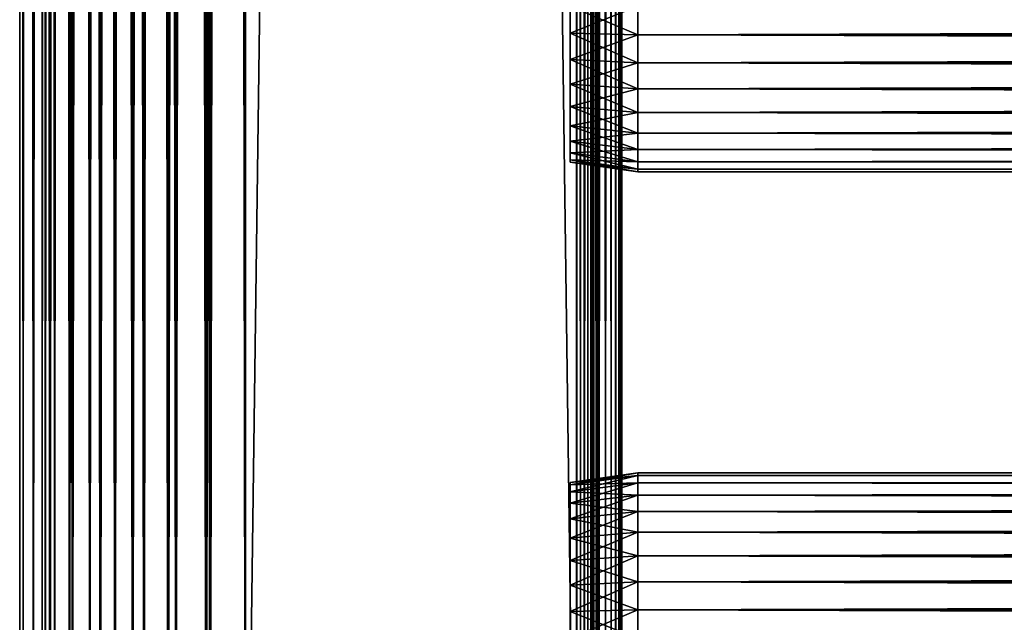
# Model space of a CAD drawing. Extents: x 379 to 1049, y 0 to 1747.
# Drawn here: x 379 to 445, y 121 to 161 of the extents above; entities that cross this region are included whole.
import ezdxf

# ---------------------------------------------------------------- set-up
doc = ezdxf.new("R2010")
doc.units = 0
doc.header["$MEASUREMENT"] = 0

msp = doc.modelspace()

# ---------------------------------------------------------------- linework, layer by layer
for points in [[(379.48999, 90.425194, 871.718628), (379.48999, 1745.425049, 871.718628), (379.262085, 1745.425049, 869.113892)], [(379.48999, 90.425194, 871.718628), (379.262085, 1745.425049, 869.113892), (379.262085, 90.425194, 869.113892)], [(379.262085, 90.425194, 869.113892), (379.262085, 1745.425049, 869.113892), (379.48999, 1745.425049, 866.509216)], [(379.262085, 90.425194, 869.113892), (379.48999, 1745.425049, 866.509216), (379.48999, 90.425194, 866.509216)], [(380.166687, 90.425194, 874.244324), (380.166687, 1745.425049, 874.244324), (379.48999, 1745.425049, 871.718628)], [(380.166687, 90.425194, 874.244324), (379.48999, 1745.425049, 871.718628), (379.48999, 90.425194, 871.718628)], [(379.48999, 90.425194, 866.509216), (379.48999, 1745.425049, 866.509216), (380.166687, 1745.425049, 863.983582)], [(379.48999, 90.425194, 866.509216), (380.166687, 1745.425049, 863.983582), (380.166687, 90.425194, 863.983582)], [(381.271698, 90.425194, 876.613892), (381.271698, 1745.425049, 876.613892), (380.166687, 1745.425049, 874.244324)], [(381.271698, 90.425194, 876.613892), (380.166687, 1745.425049, 874.244324), (380.166687, 90.425194, 874.244324)], [(380.166687, 90.425194, 863.983582), (380.166687, 1745.425049, 863.983582), (381.271698, 1745.425049, 861.613892)], [(380.166687, 90.425194, 863.983582), (381.271698, 1745.425049, 861.613892), (381.271698, 90.425194, 861.613892)], [(380.967194, 90.425194, 866.769714), (380.967194, 1745.425049, 866.769714), (380.762085, 90.425194, 869.113892)], [(380.762085, 90.425194, 869.113892), (380.967194, 1745.425049, 866.769714), (380.762085, 1745.425049, 869.113892)], [(380.762085, 90.425194, 869.113892), (380.762085, 1745.425049, 869.113892), (380.967194, 90.425194, 871.458191)], [(380.967194, 90.425194, 871.458191), (380.762085, 1745.425049, 869.113892), (380.967194, 1745.425049, 871.458191)], [(381.576294, 90.425194, 864.496582), (381.576294, 1745.425049, 864.496582), (380.967194, 90.425194, 866.769714)], [(380.967194, 90.425194, 866.769714), (381.576294, 1745.425049, 864.496582), (380.967194, 1745.425049, 866.769714)], [(380.967194, 90.425194, 871.458191), (380.967194, 1745.425049, 871.458191), (381.576294, 90.425194, 873.731201)], [(381.576294, 90.425194, 873.731201), (380.967194, 1745.425049, 871.458191), (381.576294, 1745.425049, 873.731201)], [(382.771515, 90.425194, 878.755676), (382.771515, 1745.425049, 878.755676), (381.271698, 1745.425049, 876.613892)], [(382.771515, 90.425194, 878.755676), (381.271698, 1745.425049, 876.613892), (381.271698, 90.425194, 876.613892)], [(381.271698, 90.425194, 861.613892), (381.271698, 1745.425049, 861.613892), (382.771515, 1745.425049, 859.472229)], [(381.271698, 90.425194, 861.613892), (382.771515, 1745.425049, 859.472229), (382.771515, 90.425194, 859.472229)], [(382.570801, 90.425194, 862.363892), (382.570801, 1745.425049, 862.363892), (381.576294, 90.425194, 864.496582)], [(381.576294, 90.425194, 864.496582), (382.570801, 1745.425049, 862.363892), (381.576294, 1745.425049, 864.496582)], [(381.576294, 90.425194, 873.731201), (381.576294, 1745.425049, 873.731201), (382.570801, 90.425194, 875.864014)], [(382.570801, 90.425194, 875.864014), (381.576294, 1745.425049, 873.731201), (382.570801, 1745.425049, 875.864014)], [(383.920502, 90.425194, 860.436279), (383.920502, 1745.425049, 860.436279), (382.570801, 90.425194, 862.363892)], [(382.570801, 90.425194, 862.363892), (383.920502, 1745.425049, 860.436279), (382.570801, 1745.425049, 862.363892)], [(382.570801, 90.425194, 875.864014), (382.570801, 1745.425049, 875.864014), (383.920502, 90.425194, 877.791626)], [(383.920502, 90.425194, 877.791626), (382.570801, 1745.425049, 875.864014), (383.920502, 1745.425049, 877.791626)], [(384.6203, 90.425194, 880.604614), (384.6203, 1745.425049, 880.604614), (382.771515, 1745.425049, 878.755676)], [(384.6203, 90.425194, 880.604614), (382.771515, 1745.425049, 878.755676), (382.771515, 90.425194, 878.755676)], [(382.771515, 90.425194, 859.472229), (382.771515, 1745.425049, 859.472229), (384.6203, 1745.425049, 857.623291)], [(382.771515, 90.425194, 859.472229), (384.6203, 1745.425049, 857.623291), (384.6203, 90.425194, 857.623291)], [(385.584503, 90.425194, 858.772278), (385.584503, 1745.425049, 858.772278), (383.920502, 90.425194, 860.436279)], [(383.920502, 90.425194, 860.436279), (385.584503, 1745.425049, 858.772278), (383.920502, 1745.425049, 860.436279)], [(383.920502, 90.425194, 877.791626), (383.920502, 1745.425049, 877.791626), (385.584503, 90.425194, 879.455627)], [(385.584503, 90.425194, 879.455627), (383.920502, 1745.425049, 877.791626), (385.584503, 1745.425049, 879.455627)], [(386.762085, 90.425194, 882.104309), (386.762085, 1745.425049, 882.104309), (384.6203, 1745.425049, 880.604614)], [(386.762085, 90.425194, 882.104309), (384.6203, 1745.425049, 880.604614), (384.6203, 90.425194, 880.604614)], [(384.6203, 90.425194, 857.623291), (384.6203, 1745.425049, 857.623291), (386.762085, 1745.425049, 856.123596)], [(384.6203, 90.425194, 857.623291), (386.762085, 1745.425049, 856.123596), (386.762085, 90.425194, 856.123596)], [(387.512085, 90.425194, 857.422607), (387.512085, 1745.425049, 857.422607), (385.584503, 90.425194, 858.772278)], [(385.584503, 90.425194, 858.772278), (387.512085, 1745.425049, 857.422607), (385.584503, 1745.425049, 858.772278)], [(385.584503, 90.425194, 879.455627), (385.584503, 1745.425049, 879.455627), (387.512085, 90.425194, 880.805298)], [(387.512085, 90.425194, 880.805298), (385.584503, 1745.425049, 879.455627), (387.512085, 1745.425049, 880.805298)], [(389.131805, 90.425194, 883.20929), (389.131805, 1745.425049, 883.20929), (386.762085, 1745.425049, 882.104309)], [(389.131805, 90.425194, 883.20929), (386.762085, 1745.425049, 882.104309), (386.762085, 90.425194, 882.104309)], [(386.762085, 90.425194, 856.123596), (386.762085, 1745.425049, 856.123596), (389.131805, 1745.425049, 855.018616)], [(386.762085, 90.425194, 856.123596), (389.131805, 1745.425049, 855.018616), (389.131805, 90.425194, 855.018616)], [(389.644897, 90.425194, 856.428101), (389.644897, 1745.425049, 856.428101), (387.512085, 90.425194, 857.422607)], [(387.512085, 90.425194, 857.422607), (389.644897, 1745.425049, 856.428101), (387.512085, 1745.425049, 857.422607)], [(387.512085, 90.425194, 880.805298), (387.512085, 1745.425049, 880.805298), (389.644897, 90.425194, 881.799805)], [(389.644897, 90.425194, 881.799805), (387.512085, 1745.425049, 880.805298), (389.644897, 1745.425049, 881.799805)], [(391.65741, 90.425194, 883.885986), (391.65741, 1745.425049, 883.885986), (389.131805, 1745.425049, 883.20929)], [(391.65741, 90.425194, 883.885986), (389.131805, 1745.425049, 883.20929), (389.131805, 90.425194, 883.20929)], [(389.131805, 90.425194, 855.018616), (389.131805, 1745.425049, 855.018616), (391.65741, 1745.425049, 854.341797)], [(389.131805, 90.425194, 855.018616), (391.65741, 1745.425049, 854.341797), (391.65741, 90.425194, 854.341797)], [(391.917908, 90.425194, 855.81897), (391.917908, 1745.425049, 855.81897), (389.644897, 90.425194, 856.428101)], [(389.644897, 90.425194, 856.428101), (391.917908, 1745.425049, 855.81897), (389.644897, 1745.425049, 856.428101)], [(389.644897, 90.425194, 881.799805), (389.644897, 1745.425049, 881.799805), (391.917908, 90.425194, 882.408875)], [(391.917908, 90.425194, 882.408875), (389.644897, 1745.425049, 881.799805), (391.917908, 1745.425049, 882.408875)], [(394.262085, 90.425194, 884.114014), (394.262085, 1745.425049, 884.114014), (391.65741, 1745.425049, 883.885986)], [(394.262085, 90.425194, 884.114014), (391.65741, 1745.425049, 883.885986), (391.65741, 90.425194, 883.885986)], [(391.65741, 90.425194, 854.341797), (391.65741, 1745.425049, 854.341797), (394.262085, 1745.425049, 854.113892)], [(391.65741, 90.425194, 854.341797), (394.262085, 1745.425049, 854.113892), (394.262085, 90.425194, 854.113892)], [(394.262085, 90.425194, 855.613892), (394.262085, 1745.425049, 855.613892), (391.917908, 90.425194, 855.81897)], [(391.917908, 90.425194, 855.81897), (394.262085, 1745.425049, 855.613892), (391.917908, 1745.425049, 855.81897)], [(391.917908, 90.425194, 882.408875), (391.917908, 1745.425049, 882.408875), (394.262085, 90.425194, 882.614014)], [(394.262085, 90.425194, 882.614014), (391.917908, 1745.425049, 882.408875), (394.262085, 1745.425049, 882.614014)], [(394.262085, 90.425194, 855.613892), (416.262085, 90.425194, 855.613892), (394.262085, 1745.425049, 855.613892)], [(394.262085, 1745.425049, 855.613892), (416.262085, 90.425194, 855.613892), (416.262085, 1745.425049, 855.613892)], [(416.262085, 90.425194, 882.614014), (394.262085, 90.425194, 882.614014), (416.262085, 1745.425049, 882.614014)], [(416.262085, 1745.425049, 882.614014), (394.262085, 90.425194, 882.614014), (394.262085, 1745.425049, 882.614014)], [(416.262085, 90.425194, 854.113892), (394.262085, 90.425194, 854.113892), (416.262085, 1745.425049, 854.113892)], [(416.262085, 1745.425049, 854.113892), (394.262085, 90.425194, 854.113892), (394.262085, 1745.425049, 854.113892)], [(394.262085, 90.425194, 884.114014), (416.262085, 90.425194, 884.114014), (394.262085, 1745.425049, 884.114014)], [(394.262085, 1745.425049, 884.114014), (416.262085, 90.425194, 884.114014), (416.262085, 1745.425049, 884.114014)], [(416.262085, 90.425194, 882.614014), (416.262085, 1745.425049, 882.614014), (416.522614, 90.425194, 882.591125)], [(416.522614, 90.425194, 882.591125), (416.262085, 1745.425049, 882.614014), (416.522614, 1745.425049, 882.591125)], [(416.783112, 90.425194, 884.06842), (416.783112, 1745.425049, 884.06842), (416.262085, 1745.425049, 884.114014)], [(416.783112, 90.425194, 884.06842), (416.262085, 1745.425049, 884.114014), (416.262085, 90.425194, 884.114014)], [(416.262085, 90.425194, 854.113892), (416.262085, 1745.425049, 854.113892), (416.783112, 1745.425049, 854.159485)], [(416.262085, 90.425194, 854.113892), (416.783112, 1745.425049, 854.159485), (416.783112, 90.425194, 854.159485)], [(416.522614, 90.425194, 882.591125), (416.522614, 1745.425049, 882.591125), (416.775208, 90.425194, 882.523499)], [(416.775208, 90.425194, 882.523499), (416.522614, 1745.425049, 882.591125), (416.775208, 1745.425049, 882.523499)], [(416.775208, 90.425194, 882.523499), (416.775208, 1745.425049, 882.523499), (417.012085, 90.425194, 882.413025)], [(417.012085, 90.425194, 882.413025), (416.775208, 1745.425049, 882.523499), (417.012085, 1745.425049, 882.413025)], [(417.288208, 90.425194, 883.932983), (417.288208, 1745.425049, 883.932983), (416.783112, 1745.425049, 884.06842)], [(417.288208, 90.425194, 883.932983), (416.783112, 1745.425049, 884.06842), (416.783112, 90.425194, 884.06842)], [(416.783112, 90.425194, 854.159485), (416.783112, 1745.425049, 854.159485), (417.288208, 1745.425049, 854.2948)], [(416.783112, 90.425194, 854.159485), (417.288208, 1745.425049, 854.2948), (417.288208, 90.425194, 854.2948)], [(417.012085, 90.425194, 882.413025), (417.012085, 1745.425049, 882.413025), (417.226288, 90.425194, 882.263)], [(417.226288, 90.425194, 882.263), (417.012085, 1745.425049, 882.413025), (417.226288, 1745.425049, 882.263)], [(417.226288, 90.425194, 882.263), (417.226288, 1745.425049, 882.263), (417.411194, 90.425194, 882.078125)], [(417.411194, 90.425194, 882.078125), (417.226288, 1745.425049, 882.263), (417.411194, 1745.425049, 882.078125)], [(417.762085, 90.425194, 883.711975), (417.762085, 1745.425049, 883.711975), (417.288208, 1745.425049, 883.932983)], [(417.762085, 90.425194, 883.711975), (417.288208, 1745.425049, 883.932983), (417.288208, 90.425194, 883.932983)], [(417.288208, 90.425194, 854.2948), (417.288208, 1745.425049, 854.2948), (417.762085, 1745.425049, 854.51593)], [(417.288208, 90.425194, 854.2948), (417.762085, 1745.425049, 854.51593), (417.762085, 90.425194, 854.51593)], [(417.411194, 90.425194, 882.078125), (417.411194, 1745.425049, 882.078125), (417.561188, 90.425194, 881.864014)], [(417.561188, 90.425194, 881.864014), (417.411194, 1745.425049, 882.078125), (417.561188, 1745.425049, 881.864014)], [(417.561188, 90.425194, 881.864014), (417.561188, 1745.425049, 881.864014), (417.671692, 90.425194, 881.627014)], [(417.671692, 90.425194, 881.627014), (417.561188, 1745.425049, 881.864014), (417.671692, 1745.425049, 881.627014)], [(417.671692, 90.425194, 881.627014), (417.671692, 1745.425049, 881.627014), (417.739288, 90.425194, 881.37439)], [(417.739288, 90.425194, 881.37439), (417.671692, 1745.425049, 881.627014), (417.739288, 1745.425049, 881.37439)], [(417.739288, 1745.425049, 881.37439), (417.762085, 917.925171, 881.113892), (417.739288, 90.425194, 881.37439)], [(418.190491, 90.425194, 883.412109), (418.190491, 1745.425049, 883.412109), (417.762085, 1745.425049, 883.711975)], [(418.190491, 90.425194, 883.412109), (417.762085, 1745.425049, 883.711975), (417.762085, 90.425194, 883.711975)], [(417.762085, 90.425194, 854.51593), (417.762085, 1745.425049, 854.51593), (418.190491, 1745.425049, 854.815796)], [(417.762085, 90.425194, 854.51593), (418.190491, 1745.425049, 854.815796), (418.190491, 90.425194, 854.815796)], [(418.560303, 90.425194, 883.042297), (418.560303, 1745.425049, 883.042297), (418.190491, 1745.425049, 883.412109)], [(418.560303, 90.425194, 883.042297), (418.190491, 1745.425049, 883.412109), (418.190491, 90.425194, 883.412109)], [(418.190491, 90.425194, 854.815796), (418.190491, 1745.425049, 854.815796), (418.560303, 1745.425049, 855.185608)], [(418.190491, 90.425194, 854.815796), (418.560303, 1745.425049, 855.185608), (418.560303, 90.425194, 855.185608)], [(418.860199, 90.425194, 882.614014), (418.860199, 1745.425049, 882.614014), (418.560303, 1745.425049, 883.042297)], [(418.860199, 90.425194, 882.614014), (418.560303, 1745.425049, 883.042297), (418.560303, 90.425194, 883.042297)], [(418.560303, 90.425194, 855.185608), (418.560303, 1745.425049, 855.185608), (418.860199, 1745.425049, 855.613892)], [(418.560303, 90.425194, 855.185608), (418.860199, 1745.425049, 855.613892), (418.860199, 90.425194, 855.613892)], [(419.081207, 90.425194, 882.140015), (419.081207, 1745.425049, 882.140015), (418.860199, 1745.425049, 882.614014)], [(419.081207, 90.425194, 882.140015), (418.860199, 1745.425049, 882.614014), (418.860199, 90.425194, 882.614014)], [(418.860199, 90.425194, 855.613892), (418.860199, 1745.425049, 855.613892), (419.081207, 1745.425049, 856.087891)], [(418.860199, 90.425194, 855.613892), (419.081207, 1745.425049, 856.087891), (419.081207, 90.425194, 856.087891)], [(419.216492, 90.425194, 881.634888), (419.216492, 1745.425049, 881.634888), (419.081207, 1745.425049, 882.140015)], [(419.216492, 90.425194, 881.634888), (419.081207, 1745.425049, 882.140015), (419.081207, 90.425194, 882.140015)], [(419.081207, 90.425194, 856.087891), (419.081207, 1745.425049, 856.087891), (419.216492, 1745.425049, 856.593018)], [(419.081207, 90.425194, 856.087891), (419.216492, 1745.425049, 856.593018), (419.216492, 90.425194, 856.593018)], [(419.262085, 917.925171, 881.113892), (419.216492, 1745.425049, 881.634888), (419.216492, 90.425194, 881.634888)], [(419.216492, 1745.425049, 856.593018), (419.262085, 917.925171, 857.114014), (419.216492, 90.425194, 856.593018)], [(417.739288, 90.425194, 881.37439), (417.762085, 917.925171, 881.113892), (417.762085, 812.925171, 881.113892)], [(419.216492, 90.425194, 881.634888), (419.262085, 812.925171, 881.113892), (419.262085, 917.925171, 881.113892)], [(419.216492, 90.425194, 856.593018), (419.262085, 917.925171, 857.114014), (419.262085, 812.925171, 857.114014)], [(417.739288, 90.425194, 881.37439), (417.762085, 812.925171, 881.113892), (417.762085, 749.925171, 881.113892)], [(419.216492, 90.425194, 881.634888), (419.262085, 749.925171, 881.113892), (419.262085, 812.925171, 881.113892)], [(419.216492, 90.425194, 856.593018), (419.262085, 812.925171, 857.114014), (419.262085, 749.925171, 857.114014)], [(417.762085, 749.925171, 881.113892), (417.762085, 686.925171, 881.113892), (417.739288, 90.425194, 881.37439)], [(419.262085, 686.925171, 881.113892), (419.262085, 749.925171, 881.113892), (419.216492, 90.425194, 881.634888)], [(419.262085, 749.925171, 857.114014), (419.262085, 686.925171, 857.114014), (419.216492, 90.425194, 856.593018)], [(417.739288, 90.425194, 881.37439), (417.762085, 686.925171, 881.113892), (417.762085, 644.925171, 881.113892)], [(419.216492, 90.425194, 881.634888), (419.262085, 644.925171, 881.113892), (419.262085, 686.925171, 881.113892)], [(419.216492, 90.425194, 856.593018), (419.262085, 686.925171, 857.114014), (419.262085, 644.925171, 857.114014)], [(417.739288, 90.425194, 881.37439), (417.762085, 644.925171, 881.113892), (417.762085, 581.925171, 881.113892)], [(419.216492, 90.425194, 881.634888), (419.262085, 581.925171, 881.113892), (419.262085, 644.925171, 881.113892)], [(419.216492, 90.425194, 856.593018), (419.262085, 644.925171, 857.114014), (419.262085, 581.925171, 857.114014)], [(417.762085, 581.925171, 881.113892), (417.762085, 518.925171, 881.113892), (417.739288, 90.425194, 881.37439)], [(419.262085, 518.925171, 881.113892), (419.262085, 581.925171, 881.113892), (419.216492, 90.425194, 881.634888)], [(419.262085, 581.925171, 857.114014), (419.262085, 518.925171, 857.114014), (419.216492, 90.425194, 856.593018)], [(417.739288, 90.425194, 881.37439), (417.762085, 518.925171, 881.113892), (417.762085, 476.925201, 881.113892)], [(419.216492, 90.425194, 881.634888), (419.262085, 476.925201, 881.113892), (419.262085, 518.925171, 881.113892)], [(419.216492, 90.425194, 856.593018), (419.262085, 518.925171, 857.114014), (419.262085, 476.925201, 857.114014)], [(417.739288, 90.425194, 881.37439), (417.762085, 476.925201, 881.113892), (417.762085, 350.925201, 881.113892)], [(419.216492, 90.425194, 881.634888), (419.262085, 350.925201, 881.113892), (419.262085, 476.925201, 881.113892)], [(419.216492, 90.425194, 856.593018), (419.262085, 476.925201, 857.114014), (419.262085, 350.925201, 857.114014)], [(417.762085, 350.925201, 881.113892), (417.762085, 308.925201, 881.113892), (417.739288, 90.425194, 881.37439)], [(419.262085, 308.925201, 881.113892), (419.262085, 350.925201, 881.113892), (419.216492, 90.425194, 881.634888)], [(419.262085, 350.925201, 857.114014), (419.262085, 308.925201, 857.114014), (419.216492, 90.425194, 856.593018)], [(417.739288, 90.425194, 881.37439), (417.762085, 308.925201, 881.113892), (417.762085, 245.925201, 881.113892)], [(419.216492, 90.425194, 881.634888), (419.262085, 245.925201, 881.113892), (419.262085, 308.925201, 881.113892)], [(419.216492, 90.425194, 856.593018), (419.262085, 308.925201, 857.114014), (419.262085, 245.925201, 857.114014)], [(417.739288, 90.425194, 881.37439), (417.762085, 245.925201, 881.113892), (417.762085, 182.925201, 881.113892)], [(419.216492, 90.425194, 881.634888), (419.262085, 182.925201, 881.113892), (419.262085, 245.925201, 881.113892)], [(419.216492, 90.425194, 856.593018), (419.262085, 245.925201, 857.114014), (419.262085, 182.925201, 857.114014)], [(417.762085, 182.925201, 881.113892), (417.762085, 140.925201, 881.113892), (417.739288, 90.425194, 881.37439)], [(417.762085, 161.925201, 879.963928), (417.762085, 140.925201, 880.538879), (417.762085, 182.925201, 880.538879)], [(417.762085, 140.925201, 857.114014), (417.762085, 161.925201, 858.263977), (417.762085, 182.925201, 857.114014)], [(417.762085, 140.925201, 880.538879), (417.762085, 140.925201, 881.113892), (417.762085, 182.925201, 881.113892)], [(417.762085, 140.925201, 880.538879), (417.762085, 182.925201, 881.113892), (417.762085, 182.925201, 880.538879)], [(419.262085, 140.925201, 881.113892), (419.262085, 182.925201, 881.113892), (419.216492, 90.425194, 881.634888)], [(419.262085, 182.925201, 857.114014), (419.262085, 140.925201, 857.114014), (419.216492, 90.425194, 856.593018)], [(419.262085, 161.925201, 879.963928), (419.262085, 182.925201, 880.538879), (419.262085, 140.925201, 880.538879)], [(419.262085, 182.925201, 857.114014), (419.262085, 161.925201, 858.263977), (419.262085, 140.925201, 857.114014)], [(419.262085, 182.925201, 880.538879), (419.262085, 182.925201, 881.113892), (419.262085, 140.925201, 880.538879)], [(419.262085, 140.925201, 880.538879), (419.262085, 182.925201, 881.113892), (419.262085, 140.925201, 881.113892)], [(420.329407, 161.925201, 880.114014), (415.829407, 161.925201, 879.481506), (415.829407, 160.124893, 879.323975)], [(420.329407, 161.925201, 880.114014), (415.829407, 160.124893, 879.323975), (420.329407, 160.015106, 879.946777)], [(420.329407, 160.015106, 858.281128), (415.829407, 160.124893, 858.90387), (415.829407, 161.925201, 858.746277)], [(420.329407, 160.015106, 858.281128), (415.829407, 161.925201, 858.746277), (420.329407, 161.925201, 858.113892)], [(417.762085, 160.041107, 879.799072), (417.762085, 140.925201, 880.538879), (417.762085, 161.925201, 879.963928)], [(417.762085, 140.925201, 857.114014), (417.762085, 160.041107, 858.428772), (417.762085, 161.925201, 858.263977)], [(419.262085, 161.925201, 879.963928), (419.262085, 140.925201, 880.538879), (419.262085, 160.041107, 879.799072)], [(419.262085, 140.925201, 857.114014), (419.262085, 161.925201, 858.263977), (419.262085, 160.041107, 858.428772)], [(420.329407, 161.925201, 858.113892), (996.195374, 161.925201, 858.113892), (996.195374, 160.015106, 858.281128)], [(420.329407, 161.925201, 858.113892), (996.195374, 160.015106, 858.281128), (420.329407, 160.015106, 858.281128)], [(420.329407, 160.015106, 879.946777), (996.195374, 160.015106, 879.946777), (996.195374, 161.925201, 880.114014)], [(420.329407, 160.015106, 879.946777), (996.195374, 161.925201, 880.114014), (420.329407, 161.925201, 880.114014)], [(420.329407, 160.015106, 879.946777), (415.829407, 160.124893, 879.323975), (415.829407, 158.379303, 878.856201)], [(420.329407, 158.162994, 858.777283), (415.829407, 158.379303, 859.371582), (415.829407, 160.124893, 858.90387)], [(420.329407, 158.162994, 858.777283), (415.829407, 160.124893, 858.90387), (420.329407, 160.015106, 858.281128)], [(420.329407, 160.015106, 879.946777), (415.829407, 158.379303, 878.856201), (420.329407, 158.162994, 879.450623)], [(417.762085, 160.041107, 879.799072), (417.762085, 158.214294, 879.30957), (417.762085, 140.925201, 880.538879)], [(417.762085, 158.214294, 858.918213), (417.762085, 160.041107, 858.428772), (417.762085, 140.925201, 857.114014)], [(419.262085, 140.925201, 880.538879), (419.262085, 158.214294, 879.30957), (419.262085, 160.041107, 879.799072)], [(419.262085, 140.925201, 857.114014), (419.262085, 160.041107, 858.428772), (419.262085, 158.214294, 858.918213)], [(420.329407, 160.015106, 858.281128), (996.195374, 160.015106, 858.281128), (996.195374, 158.162994, 858.777283)], [(420.329407, 160.015106, 858.281128), (996.195374, 158.162994, 858.777283), (420.329407, 158.162994, 858.777283)], [(420.329407, 158.162994, 879.450623), (996.195374, 158.162994, 879.450623), (996.195374, 160.015106, 879.946777)], [(420.329407, 158.162994, 879.450623), (996.195374, 160.015106, 879.946777), (420.329407, 160.015106, 879.946777)], [(420.329407, 158.162994, 879.450623), (415.829407, 158.379303, 878.856201), (415.829407, 156.741394, 878.092529)], [(420.329407, 156.425201, 859.587708), (415.829407, 156.741394, 860.135376), (415.829407, 158.379303, 859.371582)], [(420.329407, 156.425201, 859.587708), (415.829407, 158.379303, 859.371582), (420.329407, 158.162994, 858.777283)], [(420.329407, 158.162994, 879.450623), (415.829407, 156.741394, 878.092529), (420.329407, 156.425201, 878.640198)], [(417.762085, 140.925201, 880.538879), (417.762085, 158.214294, 879.30957), (417.762085, 156.500198, 878.510315)], [(417.762085, 140.925201, 857.114014), (417.762085, 156.500198, 859.717529), (417.762085, 158.214294, 858.918213)], [(419.262085, 158.214294, 858.918213), (419.262085, 156.500198, 859.717529), (419.262085, 140.925201, 857.114014)], [(419.262085, 140.925201, 880.538879), (419.262085, 156.500198, 878.510315), (419.262085, 158.214294, 879.30957)], [(420.329407, 158.162994, 858.777283), (996.195374, 158.162994, 858.777283), (996.195374, 156.425201, 859.587708)], [(420.329407, 158.162994, 858.777283), (996.195374, 156.425201, 859.587708), (420.329407, 156.425201, 859.587708)], [(420.329407, 156.425201, 878.640198), (996.195374, 156.425201, 878.640198), (996.195374, 158.162994, 879.450623)], [(420.329407, 156.425201, 878.640198), (996.195374, 158.162994, 879.450623), (420.329407, 158.162994, 879.450623)], [(420.329407, 156.425201, 878.640198), (415.829407, 156.741394, 878.092529), (415.829407, 155.261093, 877.055908)], [(420.329407, 154.854507, 860.687378), (415.829407, 155.261093, 861.171875), (415.829407, 156.741394, 860.135376)], [(420.329407, 154.854507, 860.687378), (415.829407, 156.741394, 860.135376), (420.329407, 156.425201, 859.587708)], [(420.329407, 156.425201, 878.640198), (415.829407, 155.261093, 877.055908), (420.329407, 154.854507, 877.540405)], [(417.762085, 140.925201, 880.538879), (417.762085, 156.500198, 878.510315), (417.762085, 154.950897, 877.425598)], [(417.762085, 140.925201, 857.114014), (417.762085, 154.950897, 860.802429), (417.762085, 156.500198, 859.717529)], [(419.262085, 140.925201, 857.114014), (419.262085, 156.500198, 859.717529), (419.262085, 154.950897, 860.802429)], [(419.262085, 154.950897, 877.425598), (419.262085, 156.500198, 878.510315), (419.262085, 140.925201, 880.538879)], [(420.329407, 156.425201, 859.587708), (996.195374, 156.425201, 859.587708), (996.195374, 154.854507, 860.687378)], [(420.329407, 156.425201, 859.587708), (996.195374, 154.854507, 860.687378), (420.329407, 154.854507, 860.687378)], [(420.329407, 154.854507, 877.540405), (996.195374, 154.854507, 877.540405), (996.195374, 156.425201, 878.640198)], [(420.329407, 154.854507, 877.540405), (996.195374, 156.425201, 878.640198), (420.329407, 156.425201, 878.640198)], [(420.329407, 154.854507, 877.540405), (415.829407, 155.261093, 877.055908), (415.829407, 153.9832, 875.778076)], [(420.329407, 153.498703, 862.043274), (415.829407, 153.9832, 862.449829), (415.829407, 155.261093, 861.171875)], [(420.329407, 153.498703, 862.043274), (415.829407, 155.261093, 861.171875), (420.329407, 154.854507, 860.687378)], [(420.329407, 154.854507, 877.540405), (415.829407, 153.9832, 875.778076), (420.329407, 153.498703, 876.18457)], [(417.762085, 154.950897, 877.425598), (417.762085, 153.613602, 876.088196), (417.762085, 140.925201, 880.538879)], [(417.762085, 153.613602, 862.139709), (417.762085, 154.950897, 860.802429), (417.762085, 140.925201, 857.114014)], [(419.262085, 140.925201, 857.114014), (419.262085, 154.950897, 860.802429), (419.262085, 153.613602, 862.139709)], [(419.262085, 140.925201, 880.538879), (419.262085, 153.613602, 876.088196), (419.262085, 154.950897, 877.425598)], [(420.329407, 154.854507, 860.687378), (996.195374, 154.854507, 860.687378), (996.195374, 153.498703, 862.043274)], [(420.329407, 154.854507, 860.687378), (996.195374, 153.498703, 862.043274), (420.329407, 153.498703, 862.043274)], [(420.329407, 153.498703, 876.18457), (996.195374, 153.498703, 876.18457), (996.195374, 154.854507, 877.540405)], [(420.329407, 153.498703, 876.18457), (996.195374, 154.854507, 877.540405), (420.329407, 154.854507, 877.540405)], [(420.329407, 153.498703, 876.18457), (415.829407, 153.9832, 875.778076), (415.829407, 152.946594, 874.297729)], [(420.329407, 152.398895, 863.614014), (415.829407, 152.946594, 863.930176), (415.829407, 153.9832, 862.449829)], [(420.329407, 152.398895, 863.614014), (415.829407, 153.9832, 862.449829), (420.329407, 153.498703, 862.043274)], [(420.329407, 153.498703, 876.18457), (415.829407, 152.946594, 874.297729), (420.329407, 152.398895, 874.613892)], [(417.762085, 140.925201, 880.538879), (417.762085, 153.613602, 876.088196), (417.762085, 152.528793, 874.539001)], [(417.762085, 153.613602, 862.139709), (417.762085, 140.925201, 857.114014), (417.762085, 152.528793, 863.688904)], [(419.262085, 140.925201, 857.114014), (419.262085, 153.613602, 862.139709), (419.262085, 152.528793, 863.688904)], [(419.262085, 140.925201, 880.538879), (419.262085, 152.528793, 874.539001), (419.262085, 153.613602, 876.088196)], [(420.329407, 153.498703, 862.043274), (996.195374, 153.498703, 862.043274), (996.195374, 152.398895, 863.614014)], [(420.329407, 153.498703, 862.043274), (996.195374, 152.398895, 863.614014), (420.329407, 152.398895, 863.614014)], [(420.329407, 152.398895, 874.613892), (996.195374, 152.398895, 874.613892), (996.195374, 153.498703, 876.18457)], [(420.329407, 152.398895, 874.613892), (996.195374, 153.498703, 876.18457), (420.329407, 153.498703, 876.18457)], [(420.329407, 152.398895, 874.613892), (415.829407, 152.946594, 874.297729), (415.829407, 152.182907, 872.659912)], [(420.329407, 151.588593, 865.351685), (415.829407, 152.182907, 865.567993), (415.829407, 152.946594, 863.930176)], [(420.329407, 151.588593, 865.351685), (415.829407, 152.946594, 863.930176), (420.329407, 152.398895, 863.614014)], [(417.762085, 140.925201, 880.538879), (417.762085, 152.528793, 874.539001), (417.762085, 151.729507, 872.824829)], [(417.762085, 152.528793, 863.688904), (417.762085, 140.925201, 857.114014), (417.762085, 151.729507, 865.403015)], [(419.262085, 151.729507, 872.824829), (419.262085, 152.528793, 874.539001), (419.262085, 140.925201, 880.538879)], [(419.262085, 152.528793, 863.688904), (419.262085, 151.729507, 865.403015), (419.262085, 140.925201, 857.114014)], [(420.329407, 152.398895, 874.613892), (415.829407, 152.182907, 872.659912), (420.329407, 151.588593, 872.876221)], [(420.329407, 151.588593, 872.876221), (415.829407, 152.182907, 872.659912), (415.829407, 151.715103, 870.914307)], [(420.329407, 151.0923, 867.203796), (415.829407, 151.715103, 867.313599), (415.829407, 152.182907, 865.567993)], [(420.329407, 151.0923, 867.203796), (415.829407, 152.182907, 865.567993), (420.329407, 151.588593, 865.351685)], [(420.329407, 152.398895, 863.614014), (996.195374, 152.398895, 863.614014), (996.195374, 151.588593, 865.351685)], [(420.329407, 152.398895, 863.614014), (996.195374, 151.588593, 865.351685), (420.329407, 151.588593, 865.351685)], [(420.329407, 151.588593, 872.876221), (996.195374, 151.588593, 872.876221), (996.195374, 152.398895, 874.613892)], [(420.329407, 151.588593, 872.876221), (996.195374, 152.398895, 874.613892), (420.329407, 152.398895, 874.613892)], [(420.329407, 151.588593, 872.876221), (415.829407, 151.715103, 870.914307), (420.329407, 151.0923, 871.024109)], [(420.329407, 151.0923, 871.024109), (415.829407, 151.715103, 870.914307), (415.829407, 151.557602, 869.113892)], [(420.329407, 150.925201, 869.113892), (415.829407, 151.557602, 869.113892), (415.829407, 151.715103, 867.313599)], [(420.329407, 150.925201, 869.113892), (415.829407, 151.715103, 867.313599), (420.329407, 151.0923, 867.203796)], [(420.329407, 151.0923, 871.024109), (415.829407, 151.557602, 869.113892), (420.329407, 150.925201, 869.113892)], [(417.762085, 151.729507, 872.824829), (417.762085, 151.240005, 870.997986), (417.762085, 140.925201, 880.538879)], [(417.762085, 140.925201, 857.114014), (417.762085, 151.240005, 867.229919), (417.762085, 151.729507, 865.403015)], [(417.762085, 140.925201, 880.538879), (417.762085, 151.240005, 870.997986), (417.762085, 151.075195, 869.113892)], [(417.762085, 140.925201, 857.114014), (417.762085, 151.075195, 869.113892), (417.762085, 151.240005, 867.229919)], [(419.262085, 151.240005, 870.997986), (419.262085, 151.729507, 872.824829), (419.262085, 140.925201, 880.538879)], [(419.262085, 140.925201, 857.114014), (419.262085, 151.729507, 865.403015), (419.262085, 151.240005, 867.229919)], [(419.262085, 140.925201, 857.114014), (419.262085, 151.240005, 867.229919), (419.262085, 140.925201, 880.538879)], [(419.262085, 140.925201, 880.538879), (419.262085, 151.240005, 867.229919), (419.262085, 151.075195, 869.113892)], [(419.262085, 140.925201, 880.538879), (419.262085, 151.075195, 869.113892), (419.262085, 151.240005, 870.997986)], [(420.329407, 151.588593, 865.351685), (996.195374, 151.588593, 865.351685), (996.195374, 151.0923, 867.203796)], [(420.329407, 151.588593, 865.351685), (996.195374, 151.0923, 867.203796), (420.329407, 151.0923, 867.203796)], [(420.329407, 151.0923, 871.024109), (996.195374, 151.0923, 871.024109), (996.195374, 151.588593, 872.876221)], [(420.329407, 151.0923, 871.024109), (996.195374, 151.588593, 872.876221), (420.329407, 151.588593, 872.876221)], [(417.762085, 140.925201, 880.538879), (417.762085, 151.075195, 869.113892), (417.762085, 140.925201, 857.114014)], [(420.329407, 151.0923, 867.203796), (996.195374, 151.0923, 867.203796), (996.195374, 150.925201, 869.113892)], [(420.329407, 151.0923, 867.203796), (996.195374, 150.925201, 869.113892), (420.329407, 150.925201, 869.113892)], [(420.329407, 150.925201, 869.113892), (996.195374, 150.925201, 869.113892), (996.195374, 151.0923, 871.024109)], [(420.329407, 150.925201, 869.113892), (996.195374, 151.0923, 871.024109), (420.329407, 151.0923, 871.024109)], [(417.739288, 90.425194, 881.37439), (417.762085, 140.925201, 881.113892), (417.762085, 99.750191, 881.113892)], [(417.762085, 119.925201, 879.963928), (417.762085, 99.750191, 880.538879), (417.762085, 140.925201, 880.538879)], [(417.762085, 119.925201, 879.963928), (417.762085, 140.925201, 880.538879), (417.762085, 121.809303, 879.799072)], [(417.762085, 130.610397, 870.997986), (417.762085, 130.120895, 872.824829), (417.762085, 140.925201, 880.538879)], [(417.762085, 140.925201, 857.114014), (417.762085, 128.236801, 862.139709), (417.762085, 129.321594, 863.688904)], [(417.762085, 123.636101, 858.918213), (417.762085, 125.350197, 859.717529), (417.762085, 140.925201, 857.114014)], [(417.762085, 140.925201, 857.114014), (417.762085, 125.350197, 859.717529), (417.762085, 126.899399, 860.802429)], [(417.762085, 140.925201, 857.114014), (417.762085, 126.899399, 860.802429), (417.762085, 128.236801, 862.139709)], [(417.762085, 130.120895, 872.824829), (417.762085, 129.321594, 874.539001), (417.762085, 140.925201, 880.538879)], [(417.762085, 140.925201, 880.538879), (417.762085, 129.321594, 874.539001), (417.762085, 128.236801, 876.088196)], [(417.762085, 140.925201, 880.538879), (417.762085, 128.236801, 876.088196), (417.762085, 126.899399, 877.425598)], [(417.762085, 126.899399, 877.425598), (417.762085, 125.350197, 878.510315), (417.762085, 140.925201, 880.538879)], [(417.762085, 140.925201, 880.538879), (417.762085, 125.350197, 878.510315), (417.762085, 123.636101, 879.30957)], [(417.762085, 140.925201, 880.538879), (417.762085, 123.636101, 879.30957), (417.762085, 121.809303, 879.799072)], [(417.762085, 129.321594, 863.688904), (417.762085, 130.120895, 865.403015), (417.762085, 140.925201, 857.114014)], [(417.762085, 140.925201, 857.114014), (417.762085, 130.120895, 865.403015), (417.762085, 130.610397, 867.229919)], [(417.762085, 140.925201, 857.114014), (417.762085, 130.610397, 867.229919), (417.762085, 140.925201, 880.538879)], [(417.762085, 140.925201, 880.538879), (417.762085, 130.610397, 867.229919), (417.762085, 130.775208, 869.113892)], [(417.762085, 140.925201, 880.538879), (417.762085, 130.775208, 869.113892), (417.762085, 130.610397, 870.997986)], [(417.762085, 99.750191, 857.114014), (417.762085, 119.925201, 858.263977), (417.762085, 140.925201, 857.114014)], [(417.762085, 140.925201, 857.114014), (417.762085, 119.925201, 858.263977), (417.762085, 121.809303, 858.428772)], [(417.762085, 140.925201, 857.114014), (417.762085, 121.809303, 858.428772), (417.762085, 123.636101, 858.918213)], [(417.762085, 99.750191, 880.538879), (417.762085, 99.750191, 881.113892), (417.762085, 140.925201, 881.113892)], [(417.762085, 99.750191, 880.538879), (417.762085, 140.925201, 881.113892), (417.762085, 140.925201, 880.538879)], [(419.216492, 90.425194, 881.634888), (419.262085, 99.750191, 881.113892), (419.262085, 140.925201, 881.113892)], [(419.216492, 90.425194, 856.593018), (419.262085, 140.925201, 857.114014), (419.262085, 99.750191, 857.114014)], [(419.262085, 121.809303, 879.799072), (419.262085, 123.636101, 879.30957), (419.262085, 140.925201, 880.538879)], [(419.262085, 140.925201, 880.538879), (419.262085, 123.636101, 879.30957), (419.262085, 125.350197, 878.510315)], [(419.262085, 140.925201, 880.538879), (419.262085, 125.350197, 878.510315), (419.262085, 126.899399, 877.425598)], [(419.262085, 121.809303, 879.799072), (419.262085, 140.925201, 880.538879), (419.262085, 119.925201, 879.963928)], [(419.262085, 119.925201, 879.963928), (419.262085, 140.925201, 880.538879), (419.262085, 99.750191, 880.538879)], [(419.262085, 126.899399, 877.425598), (419.262085, 128.236801, 876.088196), (419.262085, 140.925201, 880.538879)], [(419.262085, 140.925201, 880.538879), (419.262085, 128.236801, 876.088196), (419.262085, 129.321594, 874.539001)], [(419.262085, 140.925201, 880.538879), (419.262085, 129.321594, 874.539001), (419.262085, 130.120895, 872.824829)], [(419.262085, 128.236801, 862.139709), (419.262085, 140.925201, 857.114014), (419.262085, 129.321594, 863.688904)], [(419.262085, 129.321594, 863.688904), (419.262085, 140.925201, 857.114014), (419.262085, 130.120895, 865.403015)], [(419.262085, 128.236801, 862.139709), (419.262085, 126.899399, 860.802429), (419.262085, 140.925201, 857.114014)], [(419.262085, 140.925201, 857.114014), (419.262085, 126.899399, 860.802429), (419.262085, 125.350197, 859.717529)], [(419.262085, 140.925201, 857.114014), (419.262085, 125.350197, 859.717529), (419.262085, 123.636101, 858.918213)], [(419.262085, 123.636101, 858.918213), (419.262085, 121.809303, 858.428772), (419.262085, 140.925201, 857.114014)], [(419.262085, 140.925201, 857.114014), (419.262085, 121.809303, 858.428772), (419.262085, 119.925201, 858.263977)], [(419.262085, 140.925201, 857.114014), (419.262085, 119.925201, 858.263977), (419.262085, 99.750191, 857.114014)], [(419.262085, 130.120895, 872.824829), (419.262085, 130.610397, 870.997986), (419.262085, 140.925201, 880.538879)], [(419.262085, 140.925201, 880.538879), (419.262085, 130.610397, 870.997986), (419.262085, 130.775208, 869.113892)], [(419.262085, 140.925201, 880.538879), (419.262085, 130.775208, 869.113892), (419.262085, 140.925201, 857.114014)], [(419.262085, 140.925201, 857.114014), (419.262085, 130.775208, 869.113892), (419.262085, 130.610397, 867.229919)], [(419.262085, 140.925201, 857.114014), (419.262085, 130.610397, 867.229919), (419.262085, 130.120895, 865.403015)], [(419.262085, 140.925201, 880.538879), (419.262085, 140.925201, 881.113892), (419.262085, 99.750191, 880.538879)], [(419.262085, 99.750191, 880.538879), (419.262085, 140.925201, 881.113892), (419.262085, 99.750191, 881.113892)], [(420.329407, 130.758102, 867.203796), (415.829407, 130.292801, 869.113892), (420.329407, 130.925201, 869.113892)], [(420.329407, 130.925201, 869.113892), (415.829407, 130.292801, 869.113892), (415.829407, 130.1353, 870.914307)], [(420.329407, 130.925201, 869.113892), (415.829407, 130.1353, 870.914307), (420.329407, 130.758102, 871.024109)], [(420.329407, 130.758102, 871.024109), (996.195374, 130.758102, 871.024109), (996.195374, 130.925201, 869.113892)], [(420.329407, 130.758102, 871.024109), (996.195374, 130.925201, 869.113892), (420.329407, 130.925201, 869.113892)], [(420.329407, 130.925201, 869.113892), (996.195374, 130.925201, 869.113892), (996.195374, 130.758102, 867.203796)], [(420.329407, 130.925201, 869.113892), (996.195374, 130.758102, 867.203796), (420.329407, 130.758102, 867.203796)], [(420.329407, 130.261795, 865.351685), (415.829407, 130.1353, 867.313599), (420.329407, 130.758102, 867.203796)], [(420.329407, 130.758102, 867.203796), (415.829407, 130.1353, 867.313599), (415.829407, 130.292801, 869.113892)], [(420.329407, 130.758102, 871.024109), (415.829407, 130.1353, 870.914307), (415.829407, 129.667496, 872.659912)], [(420.329407, 130.758102, 871.024109), (415.829407, 129.667496, 872.659912), (420.329407, 130.261795, 872.876221)], [(420.329407, 129.451508, 863.614014), (415.829407, 129.667496, 865.567993), (420.329407, 130.261795, 865.351685)], [(420.329407, 130.261795, 865.351685), (415.829407, 129.667496, 865.567993), (415.829407, 130.1353, 867.313599)], [(420.329407, 130.261795, 872.876221), (415.829407, 129.667496, 872.659912), (415.829407, 128.903793, 874.297729)], [(420.329407, 130.261795, 872.876221), (415.829407, 128.903793, 874.297729), (420.329407, 129.451508, 874.613892)], [(420.329407, 130.261795, 872.876221), (996.195374, 130.261795, 872.876221), (996.195374, 130.758102, 871.024109)], [(420.329407, 130.261795, 872.876221), (996.195374, 130.758102, 871.024109), (420.329407, 130.758102, 871.024109)], [(420.329407, 130.758102, 867.203796), (996.195374, 130.758102, 867.203796), (996.195374, 130.261795, 865.351685)], [(420.329407, 130.758102, 867.203796), (996.195374, 130.261795, 865.351685), (420.329407, 130.261795, 865.351685)], [(420.329407, 129.451508, 874.613892), (996.195374, 129.451508, 874.613892), (996.195374, 130.261795, 872.876221)], [(420.329407, 129.451508, 874.613892), (996.195374, 130.261795, 872.876221), (420.329407, 130.261795, 872.876221)], [(420.329407, 130.261795, 865.351685), (996.195374, 130.261795, 865.351685), (996.195374, 129.451508, 863.614014)], [(420.329407, 130.261795, 865.351685), (996.195374, 129.451508, 863.614014), (420.329407, 129.451508, 863.614014)], [(420.329407, 129.451508, 863.614014), (415.829407, 128.903793, 863.930176), (415.829407, 129.667496, 865.567993)], [(420.329407, 128.3517, 862.043274), (415.829407, 128.903793, 863.930176), (420.329407, 129.451508, 863.614014)], [(420.329407, 129.451508, 874.613892), (415.829407, 128.903793, 874.297729), (415.829407, 127.867203, 875.778076)], [(420.329407, 129.451508, 874.613892), (415.829407, 127.867203, 875.778076), (420.329407, 128.3517, 876.18457)], [(420.329407, 128.3517, 862.043274), (415.829407, 127.867203, 862.449829), (415.829407, 128.903793, 863.930176)], [(420.329407, 128.3517, 876.18457), (996.195374, 128.3517, 876.18457), (996.195374, 129.451508, 874.613892)], [(420.329407, 128.3517, 876.18457), (996.195374, 129.451508, 874.613892), (420.329407, 129.451508, 874.613892)], [(420.329407, 129.451508, 863.614014), (996.195374, 129.451508, 863.614014), (996.195374, 128.3517, 862.043274)], [(420.329407, 129.451508, 863.614014), (996.195374, 128.3517, 862.043274), (420.329407, 128.3517, 862.043274)], [(420.329407, 126.995903, 860.687378), (415.829407, 127.867203, 862.449829), (420.329407, 128.3517, 862.043274)], [(420.329407, 128.3517, 876.18457), (415.829407, 127.867203, 875.778076), (415.829407, 126.589302, 877.055908)], [(420.329407, 128.3517, 876.18457), (415.829407, 126.589302, 877.055908), (420.329407, 126.995903, 877.540405)], [(420.329407, 126.995903, 877.540405), (996.195374, 126.995903, 877.540405), (996.195374, 128.3517, 876.18457)], [(420.329407, 126.995903, 877.540405), (996.195374, 128.3517, 876.18457), (420.329407, 128.3517, 876.18457)], [(420.329407, 128.3517, 862.043274), (996.195374, 128.3517, 862.043274), (996.195374, 126.995903, 860.687378)], [(420.329407, 128.3517, 862.043274), (996.195374, 126.995903, 860.687378), (420.329407, 126.995903, 860.687378)], [(420.329407, 126.995903, 860.687378), (415.829407, 126.589302, 861.171875), (415.829407, 127.867203, 862.449829)], [(420.329407, 125.425201, 859.587708), (415.829407, 126.589302, 861.171875), (420.329407, 126.995903, 860.687378)], [(420.329407, 126.995903, 877.540405), (415.829407, 126.589302, 877.055908), (415.829407, 125.109001, 878.092529)], [(420.329407, 126.995903, 877.540405), (415.829407, 125.109001, 878.092529), (420.329407, 125.425201, 878.640198)], [(420.329407, 125.425201, 878.640198), (996.195374, 125.425201, 878.640198), (996.195374, 126.995903, 877.540405)], [(420.329407, 125.425201, 878.640198), (996.195374, 126.995903, 877.540405), (420.329407, 126.995903, 877.540405)], [(420.329407, 126.995903, 860.687378), (996.195374, 126.995903, 860.687378), (996.195374, 125.425201, 859.587708)], [(420.329407, 126.995903, 860.687378), (996.195374, 125.425201, 859.587708), (420.329407, 125.425201, 859.587708)], [(420.329407, 125.425201, 859.587708), (415.829407, 125.109001, 860.135376), (415.829407, 126.589302, 861.171875)], [(420.329407, 123.687401, 858.777283), (415.829407, 125.109001, 860.135376), (420.329407, 125.425201, 859.587708)], [(420.329407, 125.425201, 878.640198), (415.829407, 125.109001, 878.092529), (415.829407, 123.4711, 878.856201)], [(420.329407, 125.425201, 878.640198), (415.829407, 123.4711, 878.856201), (420.329407, 123.687401, 879.450623)], [(420.329407, 123.687401, 858.777283), (415.829407, 123.4711, 859.371582), (415.829407, 125.109001, 860.135376)], [(420.329407, 123.687401, 879.450623), (996.195374, 123.687401, 879.450623), (996.195374, 125.425201, 878.640198)], [(420.329407, 123.687401, 879.450623), (996.195374, 125.425201, 878.640198), (420.329407, 125.425201, 878.640198)], [(420.329407, 125.425201, 859.587708), (996.195374, 125.425201, 859.587708), (996.195374, 123.687401, 858.777283)], [(420.329407, 125.425201, 859.587708), (996.195374, 123.687401, 858.777283), (420.329407, 123.687401, 858.777283)], [(420.329407, 121.835297, 858.281128), (415.829407, 123.4711, 859.371582), (420.329407, 123.687401, 858.777283)], [(420.329407, 123.687401, 879.450623), (415.829407, 123.4711, 878.856201), (415.829407, 121.725502, 879.323975)], [(420.329407, 123.687401, 879.450623), (415.829407, 121.725502, 879.323975), (420.329407, 121.835297, 879.946777)], [(420.329407, 121.835297, 879.946777), (996.195374, 121.835297, 879.946777), (996.195374, 123.687401, 879.450623)], [(420.329407, 121.835297, 879.946777), (996.195374, 123.687401, 879.450623), (420.329407, 123.687401, 879.450623)], [(420.329407, 123.687401, 858.777283), (996.195374, 123.687401, 858.777283), (996.195374, 121.835297, 858.281128)], [(420.329407, 123.687401, 858.777283), (996.195374, 121.835297, 858.281128), (420.329407, 121.835297, 858.281128)], [(420.329407, 121.835297, 858.281128), (415.829407, 121.725502, 858.90387), (415.829407, 123.4711, 859.371582)], [(420.329407, 119.925201, 858.113892), (415.829407, 121.725502, 858.90387), (420.329407, 121.835297, 858.281128)], [(420.329407, 121.835297, 879.946777), (415.829407, 121.725502, 879.323975), (415.829407, 119.925201, 879.481506)], [(420.329407, 121.835297, 879.946777), (415.829407, 119.925201, 879.481506), (420.329407, 119.925201, 880.114014)], [(420.329407, 119.925201, 858.113892), (415.829407, 119.925201, 858.746277), (415.829407, 121.725502, 858.90387)], [(420.329407, 119.925201, 880.114014), (996.195374, 121.835297, 879.946777), (420.329407, 121.835297, 879.946777)], [(420.329407, 121.835297, 858.281128), (996.195374, 121.835297, 858.281128), (996.195374, 119.925201, 858.113892)], [(420.329407, 121.835297, 858.281128), (996.195374, 119.925201, 858.113892), (420.329407, 119.925201, 858.113892)], [(420.329407, 119.925201, 880.114014), (996.195374, 119.925201, 880.114014), (996.195374, 121.835297, 879.946777)]]:
    msp.add_3dface(points)

doc.saveas('drawing.dxf')
